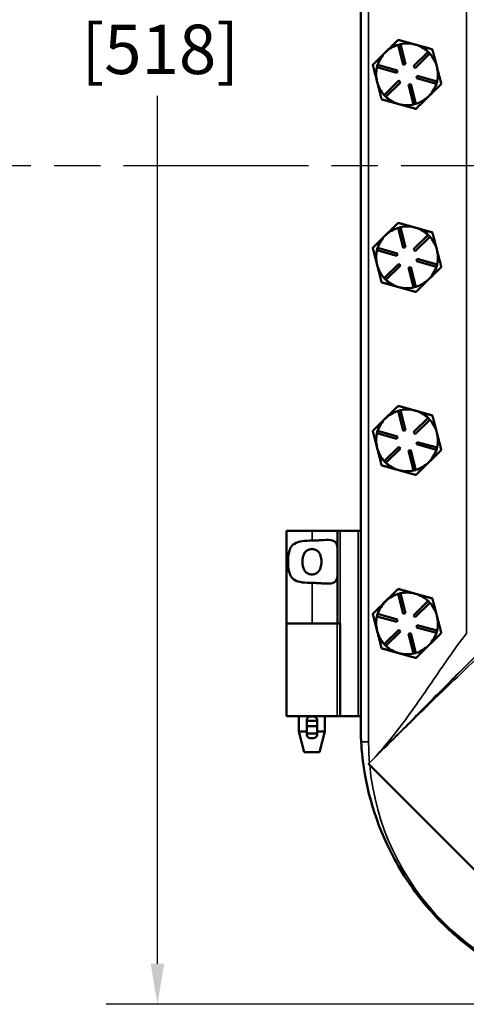
# Model space of a CAD drawing. Units: inches. Extents: x 1 to 109, y 1 to 84.
# Drawn here: x 25 to 30, y 31 to 43 of the extents above; entities that cross this region are included whole.
import ezdxf

# ---------------------------------------------------------------- set-up
doc = ezdxf.new("R2010")
doc.units = ezdxf.units.IN
doc.header["$LTSCALE"] = 5
doc.header["$MEASUREMENT"] = 0
doc.linetypes.add('CHAIN', pattern=[0.7087, 0.4724, -0.0591, 0.1181, -0.0591])
for name, color, linetype, lineweight in [('Centerline (ANSI)', 7, 'CHAIN', 25), ('Dimension (ANSI)', 7, 'Continuous', 25), ('Visible (ANSI)', 7, 'Continuous', 50), ('Visible Narrow (ANSI)', 7, 'Continuous', 35)]:
    doc.layers.add(name, color=color, linetype=linetype, lineweight=lineweight)
doc.styles.add('Note Text (ANSI)', font='tahoma.ttf')
doc.dimstyles.new('Default (ANSI)', dxfattribs={"dimscale": 5, "dimtxt": 0.12, "dimasz": 0.098425, "dimexe": 0.125, "dimexo": 0.0625, "dimgap": 0.031496, "dimtad": 0, "dimtih": 1, "dimtoh": 1, "dimrnd": 1e-08, "dimzin": 4, "dimdsep": 46, "dimtxsty": 'Note Text (ANSI)', "dimcen": 0.09, "dimdle": 0.393701, "dimclrd": 256, "dimclre": 256, "dimclrt": 256, "dimadec": 0, "dimazin": 1, "dimtfac": 1, "dimtofl": 0, "dimtmove": 0, "dimatfit": 3, "dimfxl": 0, "dimtolj": 1, "dimtzin": 4, "dimlwd": -1, "dimlwe": -1, "dimarcsym": 0})

# ---------------------------------------------------------------- blocks, each defined once
blk = doc.blocks.new('*D25')
at = {"layer": 'Defpoints', "color": 0, "transparency": 16777216}
for p in [(32.11, 51.434), (26.263, 31.059), (32.11, 31.059)]:
    blk.add_point(p, dxfattribs=at)
at = {"layer": 'Dimension (ANSI)', "transparency": 16777216}
for p, q in [((31.798, 51.434), (25.638, 51.434)), ((26.263, 50.942), (26.263, 44.14)), ((26.263, 31.551), (26.263, 42.098)), ((31.798, 31.059), (25.638, 31.059))]:
    blk.add_line(p, q, dxfattribs=at)
for points in [[(26.181, 50.942), (26.345, 50.942), (26.263, 51.434)], [(26.181, 31.551), (26.345, 31.551), (26.263, 31.059)]]:
    blk.add_solid(points, dxfattribs=at)
at = {"layer": 'Dimension (ANSI)', "transparency": 16777216, "char_height": 0.6, "attachment_point": 1, "style": 'Note Text (ANSI)'}
for s, insert in [('\\A1; 20.38', (25.123, 43.904)), ('\\A1;[518]', (25.339, 42.962))]:
    blk.add_mtext(s, dxfattribs=dict(at, insert=insert))

msp = doc.modelspace()

# ---------------------------------------------------------------- linework, layer by layer
at = {"layer": 'Centerline (ANSI)', "linetype": 'CHAIN', "ltscale": 0.952448}
msp.add_line((102.35, 41.247), (5.669, 41.247), dxfattribs=at)
at = {"layer": 'Visible (ANSI)'}
for p, q in [((28.735, 48.059), (28.735, 34.434)), ((29.19, 42.718), (29.219, 42.725)), ((29.252, 42.476), (29.19, 42.718)), ((29.219, 42.725), (29.281, 42.483)), ((29.038, 42.629), (29.032, 42.623)), ((29.376, 42.457), (29.555, 42.632)), ((29.576, 42.61), (29.397, 42.435)), ((29.555, 42.632), (29.576, 42.61)), ((28.932, 42.445), (28.94, 42.474)), ((28.94, 42.474), (29.181, 42.406)), ((29.281, 42.483), (29.252, 42.476)), ((29.173, 42.378), (28.932, 42.445)), ((29.181, 42.406), (29.173, 42.378)), ((29.397, 42.435), (29.376, 42.457)), ((28.934, 42.269), (28.936, 42.261)), ((29.019, 42.107), (29.198, 42.282)), ((29.219, 42.26), (29.04, 42.085)), ((29.198, 42.282), (29.219, 42.26)), ((29.314, 42.234), (29.343, 42.241)), ((29.377, 41.992), (29.314, 42.234)), ((29.343, 42.241), (29.406, 41.999)), ((29.414, 42.311), (29.422, 42.339)), ((29.655, 42.243), (29.414, 42.311)), ((29.422, 42.339), (29.663, 42.272)), ((29.663, 42.272), (29.655, 42.243)), ((29.04, 42.085), (29.019, 42.107)), ((29.406, 41.999), (29.377, 41.992)), ((29.19, 40.494), (29.219, 40.501)), ((29.252, 40.252), (29.19, 40.494)), ((29.219, 40.501), (29.281, 40.259)), ((29.038, 40.405), (29.032, 40.399)), ((29.376, 40.233), (29.555, 40.408)), ((29.576, 40.386), (29.397, 40.211)), ((29.555, 40.408), (29.576, 40.386)), ((28.932, 40.221), (28.94, 40.25)), ((29.173, 40.154), (28.932, 40.221)), ((28.94, 40.25), (29.181, 40.182)), ((29.281, 40.259), (29.252, 40.252)), ((29.397, 40.211), (29.376, 40.233)), ((29.181, 40.182), (29.173, 40.154)), ((29.414, 40.087), (29.422, 40.115)), ((29.655, 40.019), (29.414, 40.087)), ((29.422, 40.115), (29.663, 40.048)), ((28.934, 40.045), (28.936, 40.037)), ((29.019, 39.883), (29.198, 40.058)), ((29.219, 40.036), (29.04, 39.861)), ((29.198, 40.058), (29.219, 40.036)), ((29.314, 40.01), (29.343, 40.017)), ((29.377, 39.768), (29.314, 40.01)), ((29.343, 40.017), (29.406, 39.775)), ((29.663, 40.048), (29.655, 40.019)), ((29.04, 39.861), (29.019, 39.883)), ((29.406, 39.775), (29.377, 39.768)), ((29.038, 38.181), (29.032, 38.175)), ((29.19, 38.27), (29.219, 38.277)), ((29.252, 38.028), (29.19, 38.27)), ((29.219, 38.277), (29.281, 38.035)), ((29.376, 38.009), (29.555, 38.184)), ((29.555, 38.184), (29.576, 38.162)), ((29.576, 38.162), (29.397, 37.987)), ((28.932, 37.997), (28.94, 38.026)), ((29.173, 37.93), (28.932, 37.997)), ((28.94, 38.026), (29.181, 37.958)), ((29.181, 37.958), (29.173, 37.93)), ((29.281, 38.035), (29.252, 38.028)), ((29.397, 37.987), (29.376, 38.009)), ((28.934, 37.821), (28.936, 37.813)), ((29.019, 37.659), (29.198, 37.834)), ((29.219, 37.812), (29.04, 37.637)), ((29.198, 37.834), (29.219, 37.812)), ((29.414, 37.863), (29.422, 37.891)), ((29.655, 37.795), (29.414, 37.863)), ((29.422, 37.891), (29.663, 37.824)), ((29.663, 37.824), (29.655, 37.795)), ((29.314, 37.786), (29.343, 37.793)), ((29.377, 37.544), (29.314, 37.786)), ((29.343, 37.793), (29.406, 37.551)), ((29.04, 37.637), (29.019, 37.659)), ((29.406, 37.551), (29.377, 37.544)), ((28.143, 36.812), (27.831, 36.812)), ((27.831, 36.812), (27.831, 35.687)), ((28.143, 36.812), (28.454, 36.812)), ((28.454, 36.812), (28.485, 36.812)), ((28.454, 36.812), (28.454, 35.687)), ((28.485, 36.812), (28.704, 36.812)), ((28.704, 36.812), (28.735, 36.812)), ((29.19, 36.046), (29.219, 36.053)), ((29.252, 35.804), (29.19, 36.046)), ((29.219, 36.053), (29.281, 35.811)), ((29.038, 35.957), (29.032, 35.951)), ((29.376, 35.785), (29.555, 35.96)), ((29.576, 35.938), (29.397, 35.763)), ((29.555, 35.96), (29.576, 35.938)), ((28.932, 35.773), (28.94, 35.802)), ((29.173, 35.706), (28.932, 35.773)), ((28.94, 35.802), (29.181, 35.734)), ((29.281, 35.811), (29.252, 35.804)), ((29.397, 35.763), (29.376, 35.785)), ((27.831, 35.687), (28.143, 35.687)), ((27.831, 34.562), (27.831, 35.687)), ((28.143, 35.687), (27.831, 35.687)), ((28.143, 35.687), (28.454, 35.687)), ((28.485, 35.687), (28.454, 35.687)), ((28.485, 35.687), (28.485, 34.562)), ((29.181, 35.734), (29.173, 35.706)), ((29.414, 35.639), (29.422, 35.667)), ((29.422, 35.667), (29.663, 35.6)), ((28.934, 35.597), (28.936, 35.589)), ((29.019, 35.435), (29.198, 35.61)), ((29.219, 35.588), (29.04, 35.413)), ((29.198, 35.61), (29.219, 35.588)), ((29.314, 35.562), (29.343, 35.569)), ((29.377, 35.32), (29.314, 35.562)), ((29.343, 35.569), (29.406, 35.327)), ((29.655, 35.571), (29.414, 35.639)), ((29.663, 35.6), (29.655, 35.571)), ((29.04, 35.413), (29.019, 35.435)), ((29.406, 35.327), (29.377, 35.32)), ((27.831, 34.562), (28.45, 34.562)), ((27.982, 34.562), (27.982, 34.374)), ((28.079, 34.516), (28.079, 34.502)), ((28.204, 34.502), (28.079, 34.502)), ((28.079, 34.502), (28.079, 34.437)), ((28.16, 34.556), (28.122, 34.556)), ((28.204, 34.502), (28.204, 34.516)), ((28.204, 34.437), (28.204, 34.502)), ((28.3, 34.562), (28.3, 34.374)), ((28.45, 34.562), (28.481, 34.562)), ((28.485, 34.562), (28.481, 34.562)), ((28.485, 34.562), (28.485, 34.562)), ((28.485, 34.562), (28.704, 34.562)), ((28.735, 34.562), (28.704, 34.562)), ((28.079, 34.374), (27.982, 34.374)), ((28.049, 34.124), (27.982, 34.374)), ((28.204, 34.437), (28.079, 34.437)), ((28.079, 34.437), (28.079, 34.348)), ((28.204, 34.348), (28.079, 34.348)), ((28.079, 34.348), (28.079, 34.334)), ((28.204, 34.348), (28.204, 34.437)), ((28.3, 34.374), (28.204, 34.374)), ((28.204, 34.334), (28.204, 34.348)), ((28.233, 34.124), (28.3, 34.374)), ((28.16, 34.294), (28.122, 34.294)), ((28.049, 34.124), (28.233, 34.124)), ((31.643, 31.167), (28.843, 33.967))]:
    msp.add_line(p, q, dxfattribs=at)
for centre, start, end in [((29.298, 42.359), 106.7302, 133.8171), ((29.298, 42.359), 74.4378, 102.1453), ((29.298, 42.359), 46.7302, 74.4378), ((29.298, 42.359), 135.0584, 162.1453), ((29.298, 42.359), 133.8171, 135.0584), ((29.298, 42.359), 14.4378, 42.1453), ((29.298, 42.359), 166.7302, 193.8171), ((29.298, 42.359), 346.7302, 14.4378), ((29.298, 42.359), 193.8171, 195.0584), ((29.298, 42.359), 195.0584, 222.1453), ((29.298, 42.359), 314.4378, 342.1453), ((29.298, 42.359), 226.7302, 254.4378), ((29.298, 42.359), 254.4378, 282.1453), ((29.298, 42.359), 286.7302, 314.4378), ((29.298, 40.135), 106.7302, 133.8171), ((29.298, 40.135), 74.4378, 102.1453), ((29.298, 40.135), 46.7302, 74.4378), ((29.298, 40.135), 135.0584, 162.1453), ((29.298, 40.135), 133.8171, 135.0584), ((29.298, 40.135), 14.4378, 42.1453), ((29.298, 40.135), 166.7302, 193.8171), ((29.298, 40.135), 346.7302, 14.4378), ((29.298, 40.135), 193.8171, 195.0584), ((29.298, 40.135), 195.0584, 222.1453), ((29.298, 40.135), 314.4378, 342.1453), ((29.298, 40.135), 226.7302, 254.4378), ((29.298, 40.135), 286.7302, 314.4378), ((29.298, 40.135), 254.4378, 282.1453), ((29.298, 37.911), 74.4378, 102.1453), ((29.298, 37.911), 135.0584, 162.1453), ((29.298, 37.911), 133.8171, 135.0584), ((29.298, 37.911), 106.7302, 133.8171), ((29.298, 37.911), 46.7302, 74.4378), ((29.298, 37.911), 14.4378, 42.1453), ((29.298, 37.911), 166.7302, 193.8171), ((29.298, 37.911), 346.7302, 14.4378), ((29.298, 37.911), 193.8171, 195.0584), ((29.298, 37.911), 195.0584, 222.1453), ((29.298, 37.911), 314.4378, 342.1453), ((29.298, 37.911), 226.7302, 254.4378), ((29.298, 37.911), 286.7302, 314.4378), ((29.298, 37.911), 254.4378, 282.1453), ((29.298, 35.687), 106.7302, 133.8171), ((29.298, 35.687), 74.4378, 102.1453), ((29.298, 35.687), 46.7302, 74.4378), ((29.298, 35.687), 135.0584, 162.1453), ((29.298, 35.687), 133.8171, 135.0584), ((29.298, 35.687), 14.4378, 42.1453), ((29.298, 35.687), 166.7302, 193.8171), ((29.298, 35.687), 346.7302, 14.4378), ((29.298, 35.687), 193.8171, 195.0584), ((29.298, 35.687), 195.0584, 222.1453), ((29.298, 35.687), 314.4378, 342.1453), ((29.298, 35.687), 226.7302, 254.4378), ((29.298, 35.687), 286.7302, 314.4378), ((29.298, 35.687), 254.4378, 282.1453)]:
    msp.add_arc(centre, 0.375, start, end, dxfattribs=at)
for centre, major_axis, start_param, end_param in [((28.122, 34.516), (-0.0437, 0), 4.712389, 6.283185), ((28.16, 34.516), (0.0437, 0), 0, 1.570796), ((28.122, 34.334), (-0.0437, 0), 0, 1.570796), ((28.16, 34.334), (0.0437, 0), 4.712389, 6.283185)]:
    msp.add_ellipse(centre, major_axis=major_axis, ratio=0.933813, start_param=start_param, end_param=end_param, dxfattribs=at)
for points, weights in [([(29.19, 42.778), (29.108, 42.698), (29.038, 42.629)], [1.34576446124, 1.44777813007, 1.44983996635]), ([(29.398, 42.72), (29.302, 42.747), (29.19, 42.778)], [1.44982677127, 1.44982677123, 1.34575504671]), ([(29.607, 42.662), (29.495, 42.693), (29.398, 42.72)], [1.34573389248, 1.44982677121, 1.44982677125]), ([(29.032, 42.623), (28.962, 42.554), (28.881, 42.475)], [1.44983996631, 1.44777834385, 1.34578561867]), ([(29.661, 42.452), (29.636, 42.549), (29.607, 42.662)], [1.44982677129, 1.44982677125, 1.3457338925]), ([(28.881, 42.475), (28.909, 42.364), (28.934, 42.269)], [1.34578561867, 1.44777834384, 1.44983996629]), ([(29.715, 42.242), (29.686, 42.355), (29.661, 42.452)], [1.34573389246, 1.4498267712, 1.44982677123]), ([(28.936, 42.261), (28.96, 42.166), (28.989, 42.055)], [1.44983996636, 1.44777813008, 1.34576446124]), ([(29.56, 42.091), (29.632, 42.161), (29.715, 42.242)], [1.44982677125, 1.44982677121, 1.34573389247]), ([(28.989, 42.055), (29.1, 42.024), (29.197, 41.997)], [1.34575504669, 1.4498267712, 1.44982677123]), ([(29.197, 41.997), (29.294, 41.97), (29.406, 41.939)], [1.44982677128, 1.44982677124, 1.34573389249]), ([(29.406, 41.939), (29.489, 42.02), (29.56, 42.091)], [1.34573389251, 1.44982677124, 1.44982677128]), ([(29.19, 40.554), (29.108, 40.474), (29.038, 40.405)], [1.34576446124, 1.44777813007, 1.44983996635]), ([(29.398, 40.496), (29.302, 40.523), (29.19, 40.554)], [1.44982677127, 1.44982677123, 1.34575504671]), ([(29.607, 40.438), (29.495, 40.469), (29.398, 40.496)], [1.34573389248, 1.44982677121, 1.44982677125]), ([(29.661, 40.228), (29.636, 40.325), (29.607, 40.438)], [1.44982677129, 1.44982677125, 1.3457338925]), ([(29.032, 40.399), (28.962, 40.33), (28.881, 40.251)], [1.44983996631, 1.44777834385, 1.34578561867]), ([(28.881, 40.251), (28.909, 40.14), (28.934, 40.045)], [1.34578561867, 1.44777834384, 1.44983996629]), ([(29.715, 40.018), (29.686, 40.131), (29.661, 40.228)], [1.34573389246, 1.4498267712, 1.44982677123]), ([(28.936, 40.037), (28.96, 39.942), (28.989, 39.831)], [1.44983996636, 1.44777813008, 1.34576446124]), ([(29.56, 39.867), (29.632, 39.937), (29.715, 40.018)], [1.44982677125, 1.44982677121, 1.34573389247]), ([(29.406, 39.715), (29.489, 39.796), (29.56, 39.867)], [1.34573389251, 1.44982677124, 1.44982677128]), ([(28.989, 39.831), (29.1, 39.8), (29.197, 39.773)], [1.34575504669, 1.4498267712, 1.44982677123]), ([(29.197, 39.773), (29.294, 39.746), (29.406, 39.715)], [1.44982677128, 1.44982677124, 1.34573389249]), ([(29.19, 38.33), (29.108, 38.25), (29.038, 38.181)], [1.34576446124, 1.44777813007, 1.44983996635]), ([(29.398, 38.272), (29.302, 38.299), (29.19, 38.33)], [1.44982677127, 1.44982677123, 1.34575504671]), ([(29.032, 38.175), (28.962, 38.106), (28.881, 38.027)], [1.44983996631, 1.44777834385, 1.34578561867]), ([(29.607, 38.214), (29.495, 38.245), (29.398, 38.272)], [1.34573389248, 1.44982677121, 1.44982677125]), ([(29.661, 38.004), (29.636, 38.101), (29.607, 38.214)], [1.44982677129, 1.44982677125, 1.3457338925]), ([(28.881, 38.027), (28.909, 37.916), (28.934, 37.821)], [1.34578561867, 1.44777834384, 1.44983996629]), ([(29.715, 37.794), (29.686, 37.907), (29.661, 38.004)], [1.34573389246, 1.4498267712, 1.44982677123]), ([(28.936, 37.813), (28.96, 37.718), (28.989, 37.607)], [1.44983996636, 1.44777813008, 1.34576446124]), ([(29.56, 37.643), (29.632, 37.713), (29.715, 37.794)], [1.44982677125, 1.44982677121, 1.34573389247]), ([(28.989, 37.607), (29.1, 37.576), (29.197, 37.549)], [1.34575504669, 1.4498267712, 1.44982677123]), ([(29.406, 37.491), (29.489, 37.572), (29.56, 37.643)], [1.34573389251, 1.44982677124, 1.44982677128]), ([(29.197, 37.549), (29.294, 37.522), (29.406, 37.491)], [1.44982677128, 1.44982677124, 1.34573389249]), ([(29.19, 36.106), (29.108, 36.026), (29.038, 35.957)], [1.34576446124, 1.44777813007, 1.44983996635]), ([(29.398, 36.048), (29.302, 36.075), (29.19, 36.106)], [1.44982677127, 1.44982677123, 1.34575504671]), ([(29.607, 35.99), (29.495, 36.021), (29.398, 36.048)], [1.34573389248, 1.44982677121, 1.44982677125]), ([(29.032, 35.951), (28.962, 35.882), (28.881, 35.803)], [1.44983996631, 1.44777834385, 1.34578561867]), ([(29.661, 35.78), (29.636, 35.877), (29.607, 35.99)], [1.44982677129, 1.44982677125, 1.3457338925]), ([(28.881, 35.803), (28.909, 35.692), (28.934, 35.597)], [1.34578561867, 1.44777834384, 1.44983996629]), ([(29.715, 35.57), (29.686, 35.683), (29.661, 35.78)], [1.34573389246, 1.4498267712, 1.44982677123]), ([(28.936, 35.589), (28.96, 35.494), (28.989, 35.383)], [1.44983996636, 1.44777813008, 1.34576446124]), ([(29.56, 35.419), (29.632, 35.489), (29.715, 35.57)], [1.44982677125, 1.44982677121, 1.34573389247]), ([(29.406, 35.267), (29.489, 35.348), (29.56, 35.419)], [1.34573389251, 1.44982677124, 1.44982677128]), ([(28.989, 35.383), (29.1, 35.352), (29.197, 35.325)], [1.34575504669, 1.4498267712, 1.44982677123]), ([(29.197, 35.325), (29.294, 35.298), (29.406, 35.267)], [1.44982677128, 1.44982677124, 1.34573389249])]:
    msp.add_rational_spline(points, weights, degree=2, dxfattribs=at)
for points, knots in [([(28.143, 36.179), (28.142, 36.179), (28.142, 36.179), (28.103, 36.179), (28.062, 36.181), (27.987, 36.191), (27.954, 36.201), (27.918, 36.224), (27.908, 36.232), (27.89, 36.253), (27.883, 36.265), (27.868, 36.298), (27.861, 36.323), (27.853, 36.379), (27.851, 36.409), (27.851, 36.464), (27.853, 36.494), (27.861, 36.55), (27.868, 36.575), (27.883, 36.608), (27.89, 36.62), (27.908, 36.641), (27.918, 36.649), (27.954, 36.672), (27.987, 36.682), (28.062, 36.692), (28.103, 36.694), (28.141, 36.694), (28.142, 36.694), (28.142, 36.694), (28.143, 36.694)], [2.505228, 2.505228, 2.505228, 2.505228, 2.509035, 2.509035, 2.802557, 2.802557, 3.096079, 3.096079, 3.218365, 3.218365, 3.34065, 3.34065, 3.552101, 3.552101, 3.763552, 3.763552, 3.975004, 3.975004, 4.186455, 4.186455, 4.30874, 4.30874, 4.431025, 4.431025, 4.724548, 4.724548, 5.01807, 5.01807, 5.01807, 5.021877, 5.021877, 5.021877, 5.021877]), ([(28.143, 36.694), (28.143, 36.694), (28.144, 36.694), (28.144, 36.694), (28.168, 36.694), (28.192, 36.695), (28.239, 36.697), (28.262, 36.699), (28.327, 36.703), (28.365, 36.704), (28.404, 36.692), (28.415, 36.686), (28.433, 36.669), (28.439, 36.658), (28.452, 36.623), (28.454, 36.59), (28.454, 36.549), (28.454, 36.544), (28.454, 36.539)], [-0.003808, -0.003808, -0.003808, -0.003808, 0, 0, 0, 0.178898, 0.178898, 0.357796, 0.357796, 0.715592, 0.715592, 0.869177, 0.869177, 1.022763, 1.022763, 1.321549, 1.321549, 1.36035, 1.36035, 1.36035, 1.36035]), ([(28.141, 36.282), (28.155, 36.282), (28.17, 36.285), (28.196, 36.296), (28.208, 36.304), (28.227, 36.323), (28.235, 36.337), (28.246, 36.362), (28.25, 36.377), (28.256, 36.407), (28.257, 36.422), (28.257, 36.451), (28.256, 36.466), (28.25, 36.496), (28.246, 36.511), (28.235, 36.536), (28.227, 36.55), (28.208, 36.569), (28.196, 36.578), (28.17, 36.588), (28.155, 36.591), (28.127, 36.591), (28.113, 36.588), (28.086, 36.578), (28.074, 36.569), (28.056, 36.55), (28.047, 36.536), (28.036, 36.511), (28.032, 36.496), (28.027, 36.466), (28.026, 36.451), (28.026, 36.422), (28.027, 36.407), (28.032, 36.377), (28.036, 36.362), (28.047, 36.337), (28.056, 36.323), (28.074, 36.304), (28.086, 36.296), (28.113, 36.285), (28.127, 36.282), (28.141, 36.282)], [0, 0, 0, 0, 0.106526, 0.106526, 0.213053, 0.213053, 0.324789, 0.324789, 0.43327, 0.43327, 0.54175, 0.54175, 0.650231, 0.650231, 0.758711, 0.758711, 0.870448, 0.870448, 0.976974, 0.976974, 1.0835, 1.0835, 1.190027, 1.190027, 1.296553, 1.296553, 1.40829, 1.40829, 1.51677, 1.51677, 1.625251, 1.625251, 1.733731, 1.733731, 1.842211, 1.842211, 1.953948, 1.953948, 2.060474, 2.060474, 2.167001, 2.167001, 2.167001, 2.167001]), ([(28.454, 36.334), (28.454, 36.329), (28.454, 36.324), (28.454, 36.283), (28.452, 36.251), (28.439, 36.215), (28.433, 36.204), (28.415, 36.187), (28.404, 36.181), (28.365, 36.169), (28.327, 36.17), (28.262, 36.174), (28.239, 36.176), (28.192, 36.178), (28.168, 36.179), (28.144, 36.179), (28.143, 36.179), (28.143, 36.179)], [1.880319, 1.880319, 1.880319, 1.880319, 1.91912, 1.91912, 2.217906, 2.217906, 2.371492, 2.371492, 2.525077, 2.525077, 2.882873, 2.882873, 3.061771, 3.061771, 3.240669, 3.240669, 3.244477, 3.244477, 3.244477, 3.244477]), ([(28.74, 34.247), (28.743, 34.196), (28.747, 34.147), (28.795, 33.665), (28.922, 33.246), (29.239, 32.643), (29.378, 32.438), (29.674, 32.089), (29.825, 31.942), (30.19, 31.647), (30.41, 31.507), (31.044, 31.201), (31.479, 31.089), (31.923, 31.064)], [-12.538833, -12.538833, -12.538833, -12.538833, -12.157068, -12.157068, -8.851267, -8.851267, -6.967946, -6.967946, -5.366331, -5.366331, -3.390264, -3.390264, -0.000735, -0.000735, -0.000735, -0.000735])]:
    msp.add_open_spline(points, degree=3, knots=knots, dxfattribs=at)
for points in [[(28.735, 34.434), (28.735, 34.373), (28.737, 34.311), (28.74, 34.247)], [(28.828, 33.98), (28.834, 33.976), (28.839, 33.972), (28.843, 33.967)]]:
    msp.add_open_spline(points, degree=3, dxfattribs=at)
at = {"layer": 'Visible Narrow (ANSI)'}
for p, q in [((28.831, 34.247), (28.831, 48.247)), ((30.019, 46.928), (30.019, 35.565)), ((28.143, 36.812), (28.143, 36.694)), ((28.485, 34.562), (28.485, 36.812)), ((28.704, 36.812), (28.704, 34.562)), ((28.143, 36.179), (28.143, 35.687)), ((28.45, 35.687), (28.45, 34.562)), ((28.481, 34.562), (28.481, 35.687)), ((28.831, 34.247), (28.74, 34.247))]:
    msp.add_line(p, q, dxfattribs=at)
for start, end in [(180, 184.6941), (185.1822, 264.8178)]:
    msp.add_arc((31.923, 34.247), 3.092, start, end, dxfattribs=at)
for points, knots in [([(30.019, 35.565), (29.869, 35.37), (29.732, 35.168), (29.457, 34.765), (29.318, 34.564), (29.065, 34.239), (28.957, 34.113), (28.841, 33.993)], [1.478904, 1.478904, 1.478904, 1.478904, 3.368881, 3.368881, 5.258853, 5.258853, 6.526209, 6.526209, 6.526209, 6.526209]), ([(30.257, 35.41), (30.138, 35.291), (30.018, 35.172), (29.78, 34.933), (29.661, 34.814), (29.542, 34.694), (29.47, 34.623), (29.399, 34.551), (29.244, 34.397), (29.161, 34.313), (28.994, 34.147), (28.911, 34.063), (28.828, 33.98)], [-5.260787, -5.260787, -5.260787, -5.260787, -3.94559, -3.94559, -2.630393, -2.630393, -2.630393, -1.841813, -1.841813, -0.920904, -0.920904, 0, 0, 0, 0]), ([(28.828, 33.98), (28.911, 34.063), (28.995, 34.146), (29.162, 34.311), (29.246, 34.393), (29.403, 34.546), (29.475, 34.616), (29.547, 34.686), (29.668, 34.803), (29.789, 34.919), (30.031, 35.152), (30.152, 35.268), (30.273, 35.384)], [0, 0, 0, 0, 0.920904, 0.920904, 1.841813, 1.841813, 2.630393, 2.630393, 2.630393, 3.94559, 3.94559, 5.260787, 5.260787, 5.260787, 5.260787]), ([(28.841, 33.993), (28.958, 34.112), (29.074, 34.23), (29.362, 34.52), (29.532, 34.691), (29.871, 35.031), (30.041, 35.201), (30.213, 35.375)], [-6.526209, -6.526209, -6.526209, -6.526209, -5.258853, -5.258853, -3.368881, -3.368881, -1.478904, -1.478904, -1.478904, -1.478904]), ([(28.841, 33.993), (28.839, 33.991), (28.837, 33.989), (28.832, 33.985), (28.83, 33.982), (28.828, 33.98)], [6.52620906, 6.52620906, 6.52620906, 6.52620906, 6.54988754, 6.54988754, 6.57356602, 6.57356602, 6.57356602, 6.57356602]), ([(28.828, 33.98), (28.83, 33.982), (28.832, 33.985), (28.837, 33.989), (28.839, 33.991), (28.841, 33.993)], [-6.57356602, -6.57356602, -6.57356602, -6.57356602, -6.54988754, -6.54988754, -6.52620906, -6.52620906, -6.52620906, -6.52620906])]:
    msp.add_open_spline(points, degree=3, knots=knots, dxfattribs=at)
msp.add_rational_spline([(28.841, 33.993), (28.841, 33.993), (28.841, 33.993), (28.841, 33.993)], [1, 0.812886475562, 0.812886475562, 1], degree=3, dxfattribs=at)

# ---------------------------------------------------------------- dimensions: what is measured, and where the dimension line sits
at = {"layer": 'Dimension (ANSI)'}
dim = msp.add_linear_dim(base=(26.263433757, 31.05900909), p1=(32.110221727, 51.43400909), p2=(32.110221727, 31.05900909), angle=90, text=' <>\\X[518]', dimstyle='Default (ANSI)', override={"dimgap": 0.031496, "dimdec": 2, "dimpost": '\\X', "dimtol": 0, "dimlim": 0, "dimtp": 0, "dimtm": 0, "dimtdec": 2, "dimatfit": 1, "dimtvp": -0.25}, dxfattribs=at)
dim.commit()
dim.dimension.update_dxf_attribs({"geometry": '*D25', "text_midpoint": (26.263433757, 43.119113492), "dimtype": 160})

doc.saveas('drawing.dxf')
